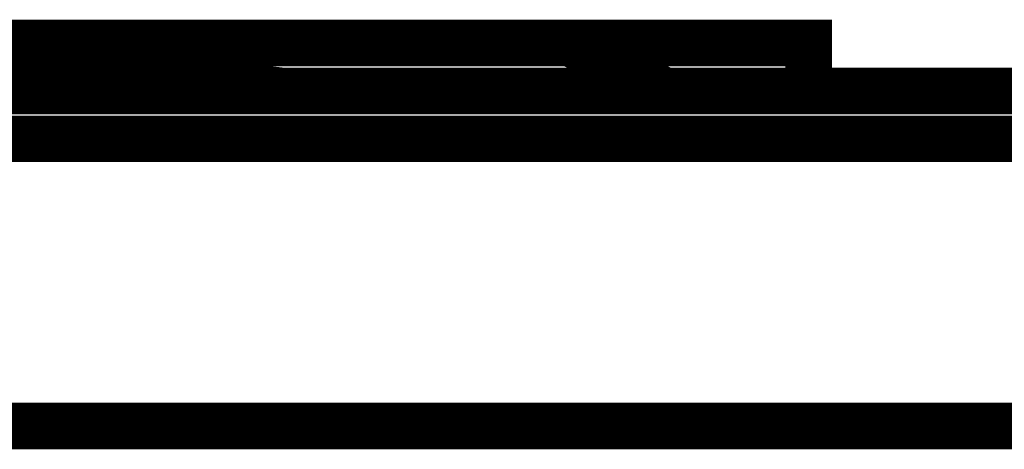
# Model space of a CAD drawing. Extents: x 95 to 219, y 0 to 176.
# Drawn here: x 195 to 196, y 109 to 110 of the extents above; entities that cross this region are included whole.
import ezdxf

# ---------------------------------------------------------------- set-up
doc = ezdxf.new("R2010")
doc.units = 0
doc.layers.add('LAYER_2', color=7, linetype='CONTINUOUS')

# ---------------------------------------------------------------- blocks, each defined once
blk = doc.blocks.new('AIGNBL02010F3C')
at = {"layer": 'LAYER_2', "const_width": 0.05}
blk.add_lwpolyline([(184.9155, 109.4365), (208.6498, 109.4365)], dxfattribs=at)
blk = doc.blocks.new('AIGNBL02010F43')
at = {"layer": 'LAYER_2', "const_width": 0.05}
blk.add_lwpolyline([(186.3037, 109.7449), (208.3615, 109.7449)], dxfattribs=at)
blk = doc.blocks.new('AIGNBL02010F48')
at = {"layer": 'LAYER_2', "const_width": 0.05}
blk.add_lwpolyline([(194.0677, 109.7963), (196.227, 109.7963), (196.7927, 109.7963)], dxfattribs=at)
blk = doc.blocks.new('AIGNBL02010F4B')
at = {"layer": 'LAYER_2', "const_width": 0.05}
blk.add_lwpolyline([(195.0445, 109.7963), (194.5817, 109.8478), (193.9135, 109.8478)], dxfattribs=at)
blk = doc.blocks.new('AIGNBL02010F8F')
at = {"layer": 'LAYER_2', "const_width": 0.05}
blk.add_lwpolyline([(195.3018, 109.8478), (195.3531, 109.8478)], dxfattribs=at)
blk = doc.blocks.new('AIGNBL02010F96')
at = {"layer": 'LAYER_2', "const_width": 0.05}
blk.add_lwpolyline([(195.5073, 109.8478), (195.5586, 109.8478)], dxfattribs=at)
blk = doc.blocks.new('AIGNBL02010F97')
at = {"layer": 'LAYER_2', "const_width": 0.05}
blk.add_lwpolyline([(195.2501, 109.8478), (195.3016, 109.8478)], dxfattribs=at)
blk = doc.blocks.new('AIGNBL02010F9A')
at = {"layer": 'LAYER_2', "const_width": 0.05}
blk.add_lwpolyline([(194.8902, 109.8478), (194.9418, 109.8478)], dxfattribs=at)
blk = doc.blocks.new('AIGNBL02010F9B')
at = {"layer": 'LAYER_2', "const_width": 0.05}
blk.add_lwpolyline([(194.8389, 109.8478), (194.8902, 109.8478)], dxfattribs=at)
blk = doc.blocks.new('AIGNBL02010F9D')
at = {"layer": 'LAYER_2', "const_width": 0.05}
blk.add_lwpolyline([(194.7873, 109.8478), (194.8388, 109.8478)], dxfattribs=at)
blk = doc.blocks.new('AIGNBL02011083')
at = {"layer": 'LAYER_2', "const_width": 0.05}
blk.add_lwpolyline([(195.6616, 109.7963), (195.7129, 109.7963)], dxfattribs=at)
blk = doc.blocks.new('AIGNBL02011084')
at = {"layer": 'LAYER_2', "const_width": 0.05}
blk.add_lwpolyline([(195.6616, 109.7963), (195.7129, 109.7963)], dxfattribs=at)
blk = doc.blocks.new('AIGNBL02011085')
at = {"layer": 'LAYER_2', "const_width": 0.05}
blk.add_lwpolyline([(195.5073, 109.8478), (195.5586, 109.8478)], dxfattribs=at)
blk = doc.blocks.new('AIGNBL02011086')
at = {"layer": 'LAYER_2', "const_width": 0.05}
blk.add_lwpolyline([(195.7129, 109.7963), (195.7645, 109.7963)], dxfattribs=at)
blk = doc.blocks.new('AIGNBL02011087')
at = {"layer": 'LAYER_2', "const_width": 0.05}
blk.add_lwpolyline([(195.5587, 109.8478), (195.61, 109.8478)], dxfattribs=at)
blk = doc.blocks.new('AIGNBL0201108C')
at = {"layer": 'LAYER_2', "const_width": 0.05}
blk.add_lwpolyline([(195.5073, 109.8478), (195.5586, 109.8478)], dxfattribs=at)
blk = doc.blocks.new('AIGNBL020110A6')
at = {"layer": 'LAYER_2', "const_width": 0.05}
blk.add_lwpolyline([(194.8389, 109.8478), (194.8902, 109.8478)], dxfattribs=at)
blk = doc.blocks.new('AIGNBL020110A7')
at = {"layer": 'LAYER_2', "const_width": 0.05}
blk.add_lwpolyline([(195.5072, 109.8478), (195.5586, 109.8478)], dxfattribs=at)
blk = doc.blocks.new('AIGNBL020110A8')
at = {"layer": 'LAYER_2', "const_width": 0.05}
blk.add_lwpolyline([(194.8902, 109.8478), (194.9418, 109.8478)], dxfattribs=at)
blk = doc.blocks.new('AIGNBL020110A9')
at = {"layer": 'LAYER_2', "const_width": 0.05}
blk.add_lwpolyline([(194.8389, 109.8478), (194.8902, 109.8478)], dxfattribs=at)
blk = doc.blocks.new('AIGNBL020110B6')
at = {"layer": 'LAYER_2', "const_width": 0.05}
blk.add_lwpolyline([(195.2501, 109.8478), (195.3016, 109.8478)], dxfattribs=at)
blk = doc.blocks.new('AIGNBL020110B7')
at = {"layer": 'LAYER_2', "const_width": 0.05}
blk.add_lwpolyline([(194.9418, 109.8478), (194.9929, 109.8478)], dxfattribs=at)
blk = doc.blocks.new('AIGNBL020110B8')
at = {"layer": 'LAYER_2', "const_width": 0.05}
blk.add_lwpolyline([(195.1475, 109.8478), (195.1988, 109.8478)], dxfattribs=at)
blk = doc.blocks.new('AIGNBL020110B9')
at = {"layer": 'LAYER_2', "const_width": 0.05}
blk.add_lwpolyline([(194.8902, 109.8478), (194.9418, 109.8478)], dxfattribs=at)
blk = doc.blocks.new('AIGNBL020110BA')
at = {"layer": 'LAYER_2', "const_width": 0.05}
blk.add_lwpolyline([(195.353, 109.8478), (195.4044, 109.8478)], dxfattribs=at)
blk = doc.blocks.new('AIGNBL020110BB')
at = {"layer": 'LAYER_2', "const_width": 0.05}
blk.add_lwpolyline([(194.8902, 109.8478), (194.9417, 109.8478)], dxfattribs=at)
blk = doc.blocks.new('AIGNBL020110BC')
at = {"layer": 'LAYER_2', "const_width": 0.05}
blk.add_lwpolyline([(195.2501, 109.8478), (195.3016, 109.8478)], dxfattribs=at)
blk = doc.blocks.new('AIGNBL020110BD')
at = {"layer": 'LAYER_2', "const_width": 0.05}
blk.add_lwpolyline([(195.61, 109.7963), (195.61, 109.8478), (195.5587, 109.8478), (195.5073, 109.8478)], dxfattribs=at)
blk = doc.blocks.new('AIGNBL020110BE')
at = {"layer": 'LAYER_2', "const_width": 0.05}
blk.add_lwpolyline([(195.5586, 109.8478), (195.6099, 109.8478)], dxfattribs=at)
blk = doc.blocks.new('AIGNBL020110BF')
at = {"layer": 'LAYER_2', "const_width": 0.05}
blk.add_lwpolyline([(195.6099, 109.7963), (195.6099, 109.8478)], dxfattribs=at)
blk = doc.blocks.new('AIGNBL020110C0')
at = {"layer": 'LAYER_2', "const_width": 0.05}
blk.add_lwpolyline([(195.4557, 109.8478), (195.5073, 109.8478)], dxfattribs=at)
blk = doc.blocks.new('AIGNBL020110C1')
at = {"layer": 'LAYER_2', "const_width": 0.05}
blk.add_lwpolyline([(195.6616, 109.7963), (195.61, 109.7963)], dxfattribs=at)
blk = doc.blocks.new('AIGNBL020110C2')
at = {"layer": 'LAYER_2', "const_width": 0.05}
blk.add_lwpolyline([(195.6615, 109.7963), (195.7129, 109.7963)], dxfattribs=at)
blk = doc.blocks.new('AIGNBL020110C3')
at = {"layer": 'LAYER_2', "const_width": 0.05}
blk.add_lwpolyline([(195.5587, 109.8478), (195.61, 109.8478)], dxfattribs=at)
blk = doc.blocks.new('AIGNBL020110C4')
at = {"layer": 'LAYER_2', "const_width": 0.05}
blk.add_lwpolyline([(195.5073, 109.8478), (195.5586, 109.8478)], dxfattribs=at)
blk = doc.blocks.new('AIGNBL020110C5')
at = {"layer": 'LAYER_2', "const_width": 0.05}
blk.add_lwpolyline([(195.2501, 109.8478), (195.3016, 109.8478)], dxfattribs=at)
blk = doc.blocks.new('AIGNBL020110C6')
at = {"layer": 'LAYER_2', "const_width": 0.05}
blk.add_lwpolyline([(194.8389, 109.8478), (194.8902, 109.8478)], dxfattribs=at)
blk = doc.blocks.new('AIGNBL020110CD')
at = {"layer": 'LAYER_2', "const_width": 0.05}
blk.add_lwpolyline([(194.8902, 109.8478), (194.9418, 109.8478)], dxfattribs=at)
blk = doc.blocks.new('AIGNBL020110CF')
at = {"layer": 'LAYER_2', "const_width": 0.05}
blk.add_lwpolyline([(194.7873, 109.8478), (194.8388, 109.8478)], dxfattribs=at)
blk = doc.blocks.new('AIGNBL020110D2')
at = {"layer": 'LAYER_2', "const_width": 0.05}
blk.add_lwpolyline([(194.7873, 109.8478), (194.8388, 109.8478)], dxfattribs=at)
blk = doc.blocks.new('AIGNBL020110D3')
at = {"layer": 'LAYER_2', "const_width": 0.05}
blk.add_lwpolyline([(194.8389, 109.8478), (194.8902, 109.8478)], dxfattribs=at)
blk = doc.blocks.new('AIGNBL020110D4')
at = {"layer": 'LAYER_2', "const_width": 0.05}
blk.add_lwpolyline([(194.9418, 109.8478), (194.8902, 109.8478)], dxfattribs=at)
blk = doc.blocks.new('AIGNBL020110D6')
at = {"layer": 'LAYER_2', "const_width": 0.05}
blk.add_lwpolyline([(194.8902, 109.8478), (194.9418, 109.8478)], dxfattribs=at)
blk = doc.blocks.new('AIGNBL020110D7')
at = {"layer": 'LAYER_2', "const_width": 0.05}
blk.add_lwpolyline([(194.7873, 109.8478), (194.8388, 109.8478)], dxfattribs=at)
blk = doc.blocks.new('AIGNBL02011108')
at = {"layer": 'LAYER_2', "const_width": 0.05}
blk.add_lwpolyline([(194.9418, 109.8478), (194.8903, 109.8478)], dxfattribs=at)
blk = doc.blocks.new('AIGNBL02011109')
at = {"layer": 'LAYER_2', "const_width": 0.05}
blk.add_lwpolyline([(195.4558, 109.8478), (195.5073, 109.8478)], dxfattribs=at)
blk = doc.blocks.new('AIGNBL0201110A')
at = {"layer": 'LAYER_2', "const_width": 0.05}
blk.add_lwpolyline([(195.4045, 109.8478), (195.4558, 109.8478)], dxfattribs=at)
blk = doc.blocks.new('AIGNBL0201110E')
at = {"layer": 'LAYER_2', "const_width": 0.05}
blk.add_lwpolyline([(194.7872, 109.8478), (194.8388, 109.8478)], dxfattribs=at)
blk = doc.blocks.new('AIGNBL02011113')
at = {"layer": 'LAYER_2', "const_width": 0.05}
blk.add_lwpolyline([(195.4557, 109.8478), (195.5073, 109.8478)], dxfattribs=at)
blk = doc.blocks.new('AIGNBL0201132F')
at = {"layer": 'LAYER_2', "const_width": 0.05}
blk.add_lwpolyline([(195.0445, 109.8478), (195.096, 109.8478)], dxfattribs=at)
blk = doc.blocks.new('AIGNBL02011332')
at = {"layer": 'LAYER_2', "const_width": 0.05}
blk.add_lwpolyline([(195.5587, 109.8478), (195.61, 109.8478)], dxfattribs=at)
blk = doc.blocks.new('AIGNBL02011333')
at = {"layer": 'LAYER_2', "const_width": 0.05}
blk.add_lwpolyline([(195.6616, 109.7963), (195.7129, 109.7963)], dxfattribs=at)
blk = doc.blocks.new('AIGNBL0201133A')
at = {"layer": 'LAYER_2', "const_width": 0.05}
blk.add_lwpolyline([(194.6846, 109.8478), (194.7361, 109.8478), (194.7872, 109.8478), (194.8388, 109.8478)], dxfattribs=at)
blk = doc.blocks.new('AIGNBL0201133B')
at = {"layer": 'LAYER_2', "const_width": 0.05}
blk.add_lwpolyline([(194.8902, 109.8478), (194.9418, 109.8478)], dxfattribs=at)
blk = doc.blocks.new('AIGNBL0201133C')
at = {"layer": 'LAYER_2', "const_width": 0.05}
blk.add_lwpolyline([(194.7873, 109.8478), (194.8388, 109.8478), (194.8902, 109.8478)], dxfattribs=at)
blk = doc.blocks.new('AIGNBL0201133D')
at = {"layer": 'LAYER_2', "const_width": 0.05}
blk.add_lwpolyline([(194.8389, 109.8478), (194.8902, 109.8478)], dxfattribs=at)
blk = doc.blocks.new('AIGNBL0201133E')
at = {"layer": 'LAYER_2', "const_width": 0.05}
blk.add_lwpolyline([(194.8902, 109.8478), (194.9418, 109.8478)], dxfattribs=at)
blk = doc.blocks.new('AIGNBL0201133F')
at = {"layer": 'LAYER_2', "const_width": 0.05}
blk.add_lwpolyline([(194.9418, 109.8478), (194.9929, 109.8478)], dxfattribs=at)
blk = doc.blocks.new('AIGNBL02011340')
at = {"layer": 'LAYER_2', "const_width": 0.05}
blk.add_lwpolyline([(194.9929, 109.8478), (194.9418, 109.8478)], dxfattribs=at)
blk = doc.blocks.new('AIGNBL02011341')
at = {"layer": 'LAYER_2', "const_width": 0.05}
blk.add_lwpolyline([(194.9929, 109.8478), (195.0445, 109.8478)], dxfattribs=at)
blk = doc.blocks.new('AIGNBL02011342')
at = {"layer": 'LAYER_2', "const_width": 0.05}
blk.add_lwpolyline([(195.0445, 109.8478), (194.993, 109.8478)], dxfattribs=at)
blk = doc.blocks.new('AIGNBL02011343')
at = {"layer": 'LAYER_2', "const_width": 0.05}
blk.add_lwpolyline([(195.0445, 109.8478), (195.096, 109.8478)], dxfattribs=at)
blk = doc.blocks.new('AIGNBL02011344')
at = {"layer": 'LAYER_2', "const_width": 0.05}
blk.add_lwpolyline([(195.0445, 109.8478), (195.096, 109.8478)], dxfattribs=at)
blk = doc.blocks.new('AIGNBL02011345')
at = {"layer": 'LAYER_2', "const_width": 0.05}
blk.add_lwpolyline([(195.0961, 109.8478), (195.1474, 109.8478)], dxfattribs=at)
blk = doc.blocks.new('AIGNBL02011346')
at = {"layer": 'LAYER_2', "const_width": 0.05}
blk.add_lwpolyline([(195.2501, 109.8478), (195.3016, 109.8478)], dxfattribs=at)
blk = doc.blocks.new('AIGNBL02011347')
at = {"layer": 'LAYER_2', "const_width": 0.05}
blk.add_lwpolyline([(195.1474, 109.8478), (195.1987, 109.8478)], dxfattribs=at)
blk = doc.blocks.new('AIGNBL02011348')
at = {"layer": 'LAYER_2', "const_width": 0.05}
blk.add_lwpolyline([(195.1988, 109.8478), (195.1474, 109.8478)], dxfattribs=at)
blk = doc.blocks.new('AIGNBL02011349')
at = {"layer": 'LAYER_2', "const_width": 0.05}
blk.add_lwpolyline([(195.1988, 109.8478), (195.2501, 109.8478), (195.3016, 109.8478), (195.353, 109.8478)], dxfattribs=at)
blk = doc.blocks.new('AIGNBL0201134A')
at = {"layer": 'LAYER_2', "const_width": 0.05}
blk.add_lwpolyline([(195.4044, 109.8478), (195.3531, 109.8478)], dxfattribs=at)
blk = doc.blocks.new('AIGNBL0201134B')
at = {"layer": 'LAYER_2', "const_width": 0.05}
blk.add_lwpolyline([(195.4044, 109.8478), (195.4557, 109.8478)], dxfattribs=at)
blk = doc.blocks.new('AIGNBL0201134C')
at = {"layer": 'LAYER_2', "const_width": 0.05}
blk.add_lwpolyline([(195.4044, 109.8478), (195.4557, 109.8478)], dxfattribs=at)
blk = doc.blocks.new('AIGNBL0201134D')
at = {"layer": 'LAYER_2', "const_width": 0.05}
blk.add_lwpolyline([(195.4557, 109.8478), (195.5073, 109.8478)], dxfattribs=at)
blk = doc.blocks.new('AIGNBL0201134E')
at = {"layer": 'LAYER_2', "const_width": 0.05}
blk.add_lwpolyline([(195.5073, 109.8478), (195.4558, 109.8478)], dxfattribs=at)
blk = doc.blocks.new('AIGNBL0201134F')
at = {"layer": 'LAYER_2', "const_width": 0.05}
blk.add_lwpolyline([(195.5073, 109.8478), (195.5586, 109.8478)], dxfattribs=at)
blk = doc.blocks.new('AIGNBL02011350')
at = {"layer": 'LAYER_2', "const_width": 0.05}
blk.add_lwpolyline([(195.5587, 109.8478), (195.61, 109.8478)], dxfattribs=at)
blk = doc.blocks.new('AIGNBL02011351')
at = {"layer": 'LAYER_2', "const_width": 0.05}
blk.add_lwpolyline([(195.61, 109.7963), (195.6615, 109.7963)], dxfattribs=at)
blk = doc.blocks.new('AIGNBL02011352')
at = {"layer": 'LAYER_2', "const_width": 0.05}
blk.add_lwpolyline([(195.61, 109.7963), (195.6616, 109.7963)], dxfattribs=at)
blk = doc.blocks.new('AIGNBL02011353')
at = {"layer": 'LAYER_2', "const_width": 0.05}
blk.add_lwpolyline([(195.6616, 109.7963), (195.7129, 109.7963)], dxfattribs=at)
blk = doc.blocks.new('AIGNBL02011354')
at = {"layer": 'LAYER_2', "const_width": 0.05}
blk.add_lwpolyline([(195.6616, 109.7963), (195.7129, 109.7963)], dxfattribs=at)
blk = doc.blocks.new('AIGNBL02011355')
at = {"layer": 'LAYER_2', "const_width": 0.05}
blk.add_lwpolyline([(195.7129, 109.7963), (195.6616, 109.7963)], dxfattribs=at)
blk = doc.blocks.new('AIGNBL02011356')
at = {"layer": 'LAYER_2', "const_width": 0.05}
blk.add_lwpolyline([(195.4557, 109.8478), (195.5073, 109.8478)], dxfattribs=at)
blk = doc.blocks.new('AIGNBL02011357')
at = {"layer": 'LAYER_2', "const_width": 0.05}
blk.add_lwpolyline([(195.3017, 109.8478), (195.353, 109.8478)], dxfattribs=at)
blk = doc.blocks.new('AIGNBL02011358')
at = {"layer": 'LAYER_2', "const_width": 0.05}
blk.add_lwpolyline([(195.4557, 109.8478), (195.5073, 109.8478)], dxfattribs=at)
blk = doc.blocks.new('AIGNBL02011383')
at = {"layer": 'LAYER_2', "const_width": 0.05}
blk.add_lwpolyline([(195.5587, 109.8478), (195.61, 109.8478)], dxfattribs=at)
blk = doc.blocks.new('AIGNBL02011384')
at = {"layer": 'LAYER_2', "const_width": 0.05}
blk.add_lwpolyline([(195.5073, 109.8478), (195.5586, 109.8478)], dxfattribs=at)
blk = doc.blocks.new('AIGNBL02011385')
at = {"layer": 'LAYER_2', "const_width": 0.05}
blk.add_lwpolyline([(195.0961, 109.8478), (195.0445, 109.8478)], dxfattribs=at)
blk = doc.blocks.new('AIGNBL02011386')
at = {"layer": 'LAYER_2', "const_width": 0.05}
blk.add_lwpolyline([(195.0961, 109.8478), (195.1474, 109.8478)], dxfattribs=at)
blk = doc.blocks.new('AIGNBL02011387')
at = {"layer": 'LAYER_2', "const_width": 0.05}
blk.add_lwpolyline([(195.0445, 109.8478), (195.096, 109.8478)], dxfattribs=at)
blk = doc.blocks.new('AIGNBL02011388')
at = {"layer": 'LAYER_2', "const_width": 0.05}
blk.add_lwpolyline([(194.8902, 109.8478), (194.9418, 109.8478)], dxfattribs=at)
blk = doc.blocks.new('AIGNBL02011394')
at = {"layer": 'LAYER_2', "const_width": 0.05}
blk.add_lwpolyline([(195.61, 109.7963), (195.6615, 109.7963)], dxfattribs=at)
blk = doc.blocks.new('AIGNBL02011396')
at = {"layer": 'LAYER_2', "const_width": 0.05}
blk.add_lwpolyline([(195.2501, 109.8478), (195.3016, 109.8478)], dxfattribs=at)
blk = doc.blocks.new('AIGNBL02011397')
at = {"layer": 'LAYER_2', "const_width": 0.05}
blk.add_lwpolyline([(195.1988, 109.8478), (195.2501, 109.8478)], dxfattribs=at)
blk = doc.blocks.new('AIGNBL02011398')
at = {"layer": 'LAYER_2', "const_width": 0.05}
blk.add_lwpolyline([(195.1988, 109.8478), (195.1474, 109.8478)], dxfattribs=at)
blk = doc.blocks.new('AIGNBL02011399')
at = {"layer": 'LAYER_2', "const_width": 0.05}
blk.add_lwpolyline([(195.1988, 109.8478), (195.2501, 109.8478)], dxfattribs=at)
blk = doc.blocks.new('AIGNBL0201139B')
at = {"layer": 'LAYER_2', "const_width": 0.05}
blk.add_lwpolyline([(195.1474, 109.8478), (195.1987, 109.8478)], dxfattribs=at)
blk = doc.blocks.new('AIGNBL0201139C')
at = {"layer": 'LAYER_2', "const_width": 0.05}
blk.add_lwpolyline([(195.5587, 109.8478), (195.61, 109.8478)], dxfattribs=at)
blk = doc.blocks.new('AIGNBL0201139D')
at = {"layer": 'LAYER_2', "const_width": 0.05}
blk.add_lwpolyline([(195.5587, 109.8478), (195.61, 109.8478)], dxfattribs=at)
blk = doc.blocks.new('AIGNBL0201139F')
at = {"layer": 'LAYER_2', "const_width": 0.05}
blk.add_lwpolyline([(195.5587, 109.8478), (195.61, 109.8478)], dxfattribs=at)
blk = doc.blocks.new('AIGNBL020113A0')
at = {"layer": 'LAYER_2', "const_width": 0.05}
blk.add_lwpolyline([(195.5587, 109.8478), (195.61, 109.8478)], dxfattribs=at)
blk = doc.blocks.new('AIGNBL020113AC')
at = {"layer": 'LAYER_2', "const_width": 0.05}
blk.add_lwpolyline([(195.0445, 109.7963), (194.7361, 109.7963), (194.479, 109.8478), (194.1704, 109.8478), (193.9135, 109.8478), (193.9646, 109.8478)], dxfattribs=at)
blk = doc.blocks.new('AIGNBL020113AF')
at = {"layer": 'LAYER_2', "const_width": 0.05}
blk.add_lwpolyline([(195.2501, 109.8478), (195.3016, 109.8478)], dxfattribs=at)
blk = doc.blocks.new('AIGNBL020113B0')
at = {"layer": 'LAYER_2', "const_width": 0.05}
blk.add_lwpolyline([(195.2501, 109.8478), (195.3016, 109.8478)], dxfattribs=at)
blk = doc.blocks.new('AIGNBL020113B1')
at = {"layer": 'LAYER_2', "const_width": 0.05}
blk.add_lwpolyline([(193.9134, 109.8478), (194.119, 109.8478), (194.3247, 109.8478), (194.5304, 109.8478), (194.7362, 109.8478), (194.9417, 109.8478), (195.1475, 109.8478), (195.353, 109.8478), (195.4557, 109.7963), (195.5072, 109.7963)], dxfattribs=at)
blk = doc.blocks.new('AIGNBL020113C2')
at = {"layer": 'LAYER_2', "const_width": 0.05}
blk.add_lwpolyline([(194.8902, 109.8478), (194.9418, 109.8478)], dxfattribs=at)
blk = doc.blocks.new('AIGNBL020113C3')
at = {"layer": 'LAYER_2', "const_width": 0.05}
blk.add_lwpolyline([(194.8902, 109.8478), (194.9418, 109.8478)], dxfattribs=at)
blk = doc.blocks.new('AIGNBL020113C4')
at = {"layer": 'LAYER_2', "const_width": 0.05}
blk.add_lwpolyline([(194.8389, 109.8478), (194.8902, 109.8478)], dxfattribs=at)
blk = doc.blocks.new('AIGNBL020113C5')
at = {"layer": 'LAYER_2', "const_width": 0.05}
blk.add_lwpolyline([(194.8389, 109.8478), (194.8902, 109.8478)], dxfattribs=at)
blk = doc.blocks.new('AIGNBL020113C7')
at = {"layer": 'LAYER_2', "const_width": 0.05}
blk.add_lwpolyline([(194.8389, 109.8478), (194.8902, 109.8478)], dxfattribs=at)
blk = doc.blocks.new('AIGNBL020113CA')
at = {"layer": 'LAYER_2', "const_width": 0.05}
blk.add_lwpolyline([(194.8389, 109.8478), (194.8902, 109.8478)], dxfattribs=at)
blk = doc.blocks.new('AIGNBL020113CD')
at = {"layer": 'LAYER_2', "const_width": 0.05}
blk.add_lwpolyline([(195.5073, 109.8478), (195.5586, 109.8478)], dxfattribs=at)
blk = doc.blocks.new('AIGNBL020113CE')
at = {"layer": 'LAYER_2', "const_width": 0.05}
blk.add_lwpolyline([(194.7873, 109.8478), (194.8388, 109.8478)], dxfattribs=at)
blk = doc.blocks.new('AIGNBL020113CF')
at = {"layer": 'LAYER_2', "const_width": 0.05}
blk.add_lwpolyline([(195.5073, 109.8478), (195.5586, 109.8478)], dxfattribs=at)
blk = doc.blocks.new('AIGNBL020113D2')
at = {"layer": 'LAYER_2', "const_width": 0.05}
blk.add_lwpolyline([(194.7873, 109.8478), (194.8388, 109.8478)], dxfattribs=at)
blk = doc.blocks.new('AIGNBL020113D7')
at = {"layer": 'LAYER_2', "const_width": 0.05}
blk.add_lwpolyline([(195.4557, 109.8478), (195.5073, 109.8478)], dxfattribs=at)
blk = doc.blocks.new('AIGNBL020113D9')
at = {"layer": 'LAYER_2', "const_width": 0.05}
blk.add_lwpolyline([(195.4557, 109.8478), (195.4044, 109.8478)], dxfattribs=at)
blk = doc.blocks.new('AIGNBL020113DB')
at = {"layer": 'LAYER_2', "const_width": 0.05}
blk.add_lwpolyline([(195.4044, 109.8478), (195.4557, 109.8478)], dxfattribs=at)
blk = doc.blocks.new('AIGNBL020113E0')
at = {"layer": 'LAYER_2', "const_width": 0.05}
blk.add_lwpolyline([(195.353, 109.8478), (195.4044, 109.8478)], dxfattribs=at)
blk = doc.blocks.new('AIGNBL020113E1')
at = {"layer": 'LAYER_2', "const_width": 0.05}
blk.add_lwpolyline([(195.353, 109.8478), (195.4044, 109.8478)], dxfattribs=at)
blk = doc.blocks.new('AIGNBL020113E6')
at = {"layer": 'LAYER_2', "const_width": 0.05}
blk.add_lwpolyline([(195.3017, 109.8478), (195.353, 109.8478)], dxfattribs=at)
blk = doc.blocks.new('AIGNBL020113E7')
at = {"layer": 'LAYER_2', "const_width": 0.05}
blk.add_lwpolyline([(195.3017, 109.8478), (195.353, 109.8478)], dxfattribs=at)
blk = doc.blocks.new('AIGNBL020113EA')
at = {"layer": 'LAYER_2', "const_width": 0.05}
blk.add_lwpolyline([(195.3017, 109.8478), (195.353, 109.8478)], dxfattribs=at)
blk = doc.blocks.new('AIGNBL020113EB')
at = {"layer": 'LAYER_2', "const_width": 0.05}
blk.add_lwpolyline([(194.9929, 109.8478), (195.0445, 109.8478)], dxfattribs=at)
blk = doc.blocks.new('AIGNBL020113EC')
at = {"layer": 'LAYER_2', "const_width": 0.05}
blk.add_lwpolyline([(194.9929, 109.8478), (195.0445, 109.8478)], dxfattribs=at)
blk = doc.blocks.new('AIGNBL020113EE')
at = {"layer": 'LAYER_2', "const_width": 0.05}
blk.add_lwpolyline([(194.9929, 109.8478), (195.0445, 109.8478)], dxfattribs=at)
blk = doc.blocks.new('AIGNBL020113EF')
at = {"layer": 'LAYER_2', "const_width": 0.05}
blk.add_lwpolyline([(194.9418, 109.8478), (194.9929, 109.8478)], dxfattribs=at)
blk = doc.blocks.new('AIGNBL020113F1')
at = {"layer": 'LAYER_2', "const_width": 0.05}
blk.add_lwpolyline([(195.6616, 109.7963), (195.7129, 109.7963)], dxfattribs=at)
blk = doc.blocks.new('AIGNBL020113F3')
at = {"layer": 'LAYER_2', "const_width": 0.05}
blk.add_lwpolyline([(195.6616, 109.7963), (195.7129, 109.7963)], dxfattribs=at)
blk = doc.blocks.new('AIGNBL020113F7')
at = {"layer": 'LAYER_2', "const_width": 0.05}
blk.add_lwpolyline([(195.61, 109.7963), (195.6615, 109.7963)], dxfattribs=at)
blk = doc.blocks.new('AIGNBL020113F8')
at = {"layer": 'LAYER_2', "const_width": 0.05}
blk.add_lwpolyline([(195.61, 109.7963), (195.6615, 109.7963)], dxfattribs=at)
blk = doc.blocks.new('AIGNBL020113FB')
at = {"layer": 'LAYER_2', "const_width": 0.05}
blk.add_lwpolyline([(193.9134, 109.7963), (196.1242, 109.7963), (196.7412, 109.7963), (196.7926, 109.7963)], dxfattribs=at)

msp = doc.modelspace()

# ---------------------------------------------------------------- block references
at = {"layer": 'LAYER_2'}
for name in ['AIGNBL020113B1', 'AIGNBL02010F4B', 'AIGNBL020113AC', 'AIGNBL0201133A', 'AIGNBL0201110E', 'AIGNBL02010F9D', 'AIGNBL020110CF', 'AIGNBL020110D2', 'AIGNBL020110D7', 'AIGNBL0201133C', 'AIGNBL020113CE', 'AIGNBL020113D2', 'AIGNBL02010F9B', 'AIGNBL020110A6', 'AIGNBL020110A9', 'AIGNBL020110C6', 'AIGNBL020110D3', 'AIGNBL0201133D', 'AIGNBL020113C4', 'AIGNBL020113C5', 'AIGNBL020113C7', 'AIGNBL020113CA', 'AIGNBL02010F9A', 'AIGNBL020110A8', 'AIGNBL020110B9', 'AIGNBL020110BB', 'AIGNBL020110CD', 'AIGNBL020110D4', 'AIGNBL020110D6', 'AIGNBL0201133B', 'AIGNBL0201133E', 'AIGNBL02011388', 'AIGNBL020113C2', 'AIGNBL020113C3', 'AIGNBL02011108', 'AIGNBL020110B7', 'AIGNBL0201133F', 'AIGNBL02011340', 'AIGNBL020113EF', 'AIGNBL02011341', 'AIGNBL020113EB', 'AIGNBL020113EC', 'AIGNBL020113EE', 'AIGNBL02011342', 'AIGNBL0201132F', 'AIGNBL02011343', 'AIGNBL02011344', 'AIGNBL02011385', 'AIGNBL02011387', 'AIGNBL02011345', 'AIGNBL02011386', 'AIGNBL02011347', 'AIGNBL02011348', 'AIGNBL02011398', 'AIGNBL0201139B', 'AIGNBL020110B8', 'AIGNBL02011349', 'AIGNBL02011397', 'AIGNBL02011399', 'AIGNBL02010F97', 'AIGNBL020110B6', 'AIGNBL020110BC', 'AIGNBL020110C5', 'AIGNBL02011346', 'AIGNBL02011396', 'AIGNBL020113AF', 'AIGNBL020113B0', 'AIGNBL02011357', 'AIGNBL020113E6', 'AIGNBL020113E7', 'AIGNBL020113EA', 'AIGNBL02010F8F', 'AIGNBL020110BA', 'AIGNBL020113E0', 'AIGNBL020113E1', 'AIGNBL0201134A', 'AIGNBL0201134B', 'AIGNBL0201134C', 'AIGNBL020113D9', 'AIGNBL020113DB', 'AIGNBL0201110A', 'AIGNBL020110C0', 'AIGNBL02011113', 'AIGNBL0201134D', 'AIGNBL02011356', 'AIGNBL02011358', 'AIGNBL020113D7', 'AIGNBL02011109', 'AIGNBL0201134E', 'AIGNBL020110A7', 'AIGNBL02010F96', 'AIGNBL02011085', 'AIGNBL0201108C', 'AIGNBL020110BD', 'AIGNBL020110C4', 'AIGNBL0201134F', 'AIGNBL02011384', 'AIGNBL020113CD', 'AIGNBL020113CF', 'AIGNBL020110BE', 'AIGNBL02011087', 'AIGNBL020110C3', 'AIGNBL02011332', 'AIGNBL02011350', 'AIGNBL02011383', 'AIGNBL0201139C', 'AIGNBL0201139D', 'AIGNBL0201139F', 'AIGNBL020113A0', 'AIGNBL020110BF', 'AIGNBL020113FB', 'AIGNBL02010F48', 'AIGNBL020110C1', 'AIGNBL02011351', 'AIGNBL02011352', 'AIGNBL02011394', 'AIGNBL020113F7', 'AIGNBL020113F8', 'AIGNBL020110C2', 'AIGNBL02011083', 'AIGNBL02011084', 'AIGNBL02011333', 'AIGNBL02011353', 'AIGNBL02011354', 'AIGNBL02011355', 'AIGNBL020113F1', 'AIGNBL020113F3', 'AIGNBL02011086', 'AIGNBL02010F43', 'AIGNBL02010F3C']:
    msp.add_blockref(name, (0, 0), dxfattribs=at)

doc.saveas('drawing.dxf')
